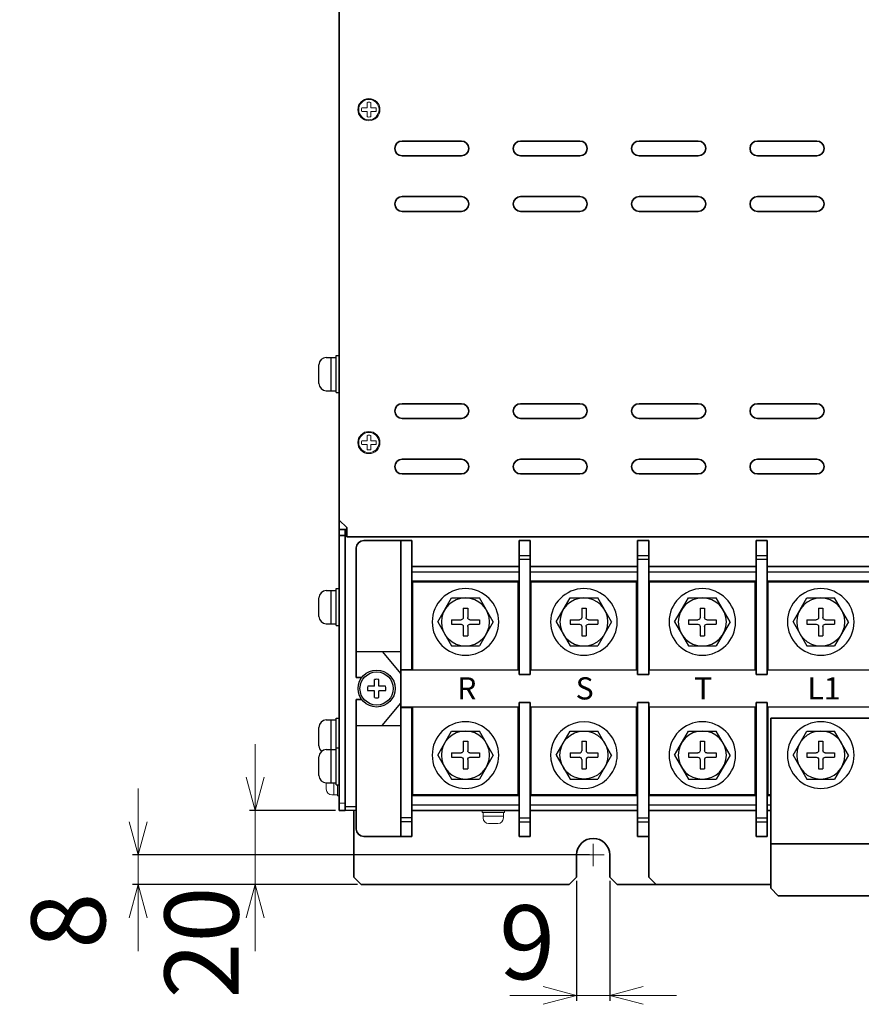
# Model space of a CAD drawing. Extents: x -663 to 1107, y 2731 to 4073.
# Drawn here: x -258 to -30, y 3088 to 3354 of the extents above; entities that cross this region are included whole.
import ezdxf

# ---------------------------------------------------------------- set-up
doc = ezdxf.new("R2010")
doc.units = 0
doc.layers.get('0').update_dxf_attribs({"linetype": 'CONTINUOUS'})
doc.layers.get('DEFPOINTS').update_dxf_attribs({"linetype": 'CONTINUOUS'})
doc.layers.add('DEMENTION', color=7, linetype='CONTINUOUS', lineweight=15)
doc.layers.add('M3セムス', color=7, linetype='CONTINUOUS', lineweight=13)
for name, color, linetype in [('M5セムス', 7, 'CONTINUOUS'), ('パネル', 7, 'CONTINUOUS'), ('フロントバー', 7, 'CONTINUOUS'), ('フロントパネル', 7, 'CONTINUOUS'), ('レフトパネル', 7, 'CONTINUOUS'), ('台板', 7, 'CONTINUOUS'), ('端子台 11P', 7, 'CONTINUOUS'), ('ＤＰ４バー', 7, 'CONTINUOUS')]:
    doc.layers.add(name, color=color, linetype=linetype)
doc.styles.get("Standard").update_dxf_attribs({"font": 'isocp.shx', "bigfont": 'bigfont.shx'})
doc.dimstyles.get("Standard").update_dxf_attribs({"dimtxt": 3, "dimasz": 0.18, "dimexe": 0.18, "dimexo": 0.0625, "dimgap": 0.09, "dimtad": 0, "dimtih": 1, "dimtoh": 1, "dimdec": 4, "dimdsep": 46, "dimtxsty": 'STANDARD', "dimblk": 'OPEN30', "dimcen": 0.09, "dimadec": 0, "dimazin": 2, "dimtfac": 1, "dimtdec": 4, "dimtofl": 0, "dimtmove": 0, "dimatfit": 3, "dimldrblk": 'OPEN30', "dimfxl": 1, "dimtolj": 1, "dimtzin": 0, "dimarcsym": 0})

# ---------------------------------------------------------------- blocks, each defined once
blk = doc.blocks.new('APM8')
for p, q in [((-7.5, 0), (-3.75, 6.5)), ((3.75, 6.5), (-3.75, 6.5)), ((7.5, 0), (3.75, 6.5)), ((0.6, 3.75), (-0.6, 3.75)), ((-0.6, 3.75), (-0.6, 1.2)), ((0.6, 3.75), (0.6, 1.2)), ((-7.5, 0), (-3.75, -6.5)), ((-1.2, 0.6), (-3.75, 0.6)), ((-3.75, 0.6), (-3.75, -0.6)), ((3.75, 0.6), (1.2, 0.6)), ((3.75, 0.6), (3.75, -0.6)), ((7.5, 0), (3.75, -6.5)), ((-1.2, -0.6), (-3.75, -0.6)), ((-0.6, -1.2), (-0.6, -3.75)), ((0.6, -1.2), (0.6, -3.75)), ((3.75, -0.6), (1.2, -0.6)), ((0.6, -3.75), (-0.6, -3.75)), ((3.75, -6.5), (-3.75, -6.5))]:
    blk.add_line(p, q)
for radius in [9, 6.5, 6.5]:
    blk.add_circle((0, 0), radius)
for centre, start, end in [((-1.2, 1.2), 270, 0), ((1.2, 1.2), 180, 270), ((-1.2, -1.2), 0, 90), ((1.2, -1.2), 90, 180)]:
    blk.add_arc(centre, 0.6, start, end)
blk = doc.blocks.new('_Open30')
at = {"color": 0, "linetype": 'ByBlock', "lineweight": -2}
for p, q in [((-1, 0.268), (0, 0)), ((0, 0), (-1, -0.268)), ((0, 0), (-1, 0))]:
    blk.add_line(p, q, dxfattribs=at)
blk = doc.blocks.new('*D9')
at = {"layer": 'DEFPOINTS', "color": 0}
for p in [(-171.54, 3140.66), (-194.28, 3120.66), (-165.64, 3120.66)]:
    blk.add_point(p, dxfattribs=at)
at = {"layer": 'DEMENTION', "color": 0, "lineweight": 13}
for p, q in [((-194.28, 3149.66), (-194.28, 3158.66)), ((-194.28, 3140.66), (-194.28, 3131.66)), ((-194.28, 3131.66), (-194.28, 3129.66)), ((-194.28, 3120.66), (-194.28, 3129.66)), ((-194.28, 3111.66), (-194.28, 3102.66))]:
    blk.add_line(p, q, dxfattribs=at)
at = {"layer": 'DEMENTION', "color": 0, "lineweight": -2}
for p, q in [((-172.54, 3140.66), (-195.78, 3140.66)), ((-166.64, 3120.66), (-195.78, 3120.66))]:
    blk.add_line(p, q, dxfattribs=at)
at = {"layer": 'DEMENTION', "color": 0, "lineweight": 13, "xscale": 9, "yscale": 9, "zscale": 9}
for p, rotation in [((-194.28, 3140.66), 270), ((-194.28, 3120.66), 90)]:
    blk.add_blockref('_Open30', p, dxfattribs=dict(at, rotation=rotation))
at = {"layer": 'DEMENTION', "color": 7, "lineweight": 13, "insert": (-208.75, 3104.98), "char_height": 20, "attachment_point": 5, "rotation": 90}
blk.add_mtext('\\A1;20', dxfattribs=at)
blk = doc.blocks.new('*D12')
at = {"layer": 'DEFPOINTS', "color": 0}
for p in [(-102.94, 3128.66), (-225.88, 3120.66), (-165.64, 3120.66)]:
    blk.add_point(p, dxfattribs=at)
at = {"layer": 'DEMENTION', "color": 0, "lineweight": 13}
for p, q in [((-225.88, 3137.66), (-225.88, 3146.66)), ((-225.88, 3128.66), (-225.88, 3120.66)), ((-225.88, 3111.66), (-225.88, 3102.66))]:
    blk.add_line(p, q, dxfattribs=at)
at = {"layer": 'DEMENTION', "color": 0, "lineweight": -2}
for p, q in [((-103.94, 3128.66), (-227.38, 3128.66)), ((-166.64, 3120.66), (-227.38, 3120.66))]:
    blk.add_line(p, q, dxfattribs=at)
at = {"layer": 'DEMENTION', "color": 0, "lineweight": 13, "xscale": 9, "yscale": 9, "zscale": 9}
for p, rotation in [((-225.88, 3128.66), 270), ((-225.88, 3120.66), 90)]:
    blk.add_blockref('_Open30', p, dxfattribs=dict(at, rotation=rotation))
at = {"layer": 'DEMENTION', "color": 7, "lineweight": 13, "insert": (-244.76, 3110.87), "char_height": 20, "attachment_point": 5, "rotation": 90}
blk.add_mtext('\\A1;8', dxfattribs=at)
blk = doc.blocks.new('*D16')
at = {"layer": 'DEFPOINTS', "color": 0}
for p in [(-107.44, 3122.66), (-98.44, 3122.66), (-107.44, 3090.7)]:
    blk.add_point(p, dxfattribs=at)
at = {"layer": 'DEMENTION', "color": 0, "lineweight": -2}
for p, q in [((-107.44, 3121.66), (-107.44, 3089.2)), ((-98.44, 3121.66), (-98.44, 3089.2))]:
    blk.add_line(p, q, dxfattribs=at)
at = {"layer": 'DEMENTION', "color": 0, "lineweight": 13}
for p, q in [((-116.44, 3090.7), (-125.44, 3090.7)), ((-98.44, 3090.7), (-107.44, 3090.7)), ((-89.44, 3090.7), (-80.44, 3090.7))]:
    blk.add_line(p, q, dxfattribs=at)
at = {"layer": 'DEMENTION', "color": 0, "lineweight": 13, "xscale": 9, "yscale": 9, "zscale": 9}
blk.add_blockref('_Open30', (-107.44, 3090.7), dxfattribs=at)
at = {"layer": 'DEMENTION', "color": 0, "lineweight": 13, "xscale": 9, "yscale": 9, "zscale": 9, "rotation": 180}
blk.add_blockref('_Open30', (-98.44, 3090.7), dxfattribs=at)
at = {"layer": 'DEMENTION', "color": 7, "lineweight": 13, "insert": (-120.79, 3105.06), "char_height": 20, "attachment_point": 5}
blk.add_mtext('\\A1;9', dxfattribs=at)

msp = doc.modelspace()

# ---------------------------------------------------------------- linework, layer by layer
at = {"layer": 'DEMENTION'}
for p, q in [((-102.94, 3125.66), (-102.94, 3131.66)), ((-105.94, 3128.66), (-99.94, 3128.66))]:
    msp.add_line(p, q, dxfattribs=at)
at = {"layer": 'M3セムス'}
for p, q in [((-164.04, 3330.66), (-165.48, 3330.66)), ((-164.04, 3330.66), (-164.04, 3332.09)), ((-163.04, 3330.66), (-163.04, 3332.09)), ((-161.6, 3330.66), (-163.04, 3330.66)), ((-164.04, 3329.66), (-165.48, 3329.66)), ((-164.04, 3328.22), (-164.04, 3329.66)), ((-161.6, 3329.66), (-163.04, 3329.66)), ((-163.04, 3328.22), (-163.04, 3329.66)), ((-164.04, 3240.66), (-165.48, 3240.66)), ((-164.04, 3239.66), (-165.48, 3239.66)), ((-164.04, 3240.66), (-164.04, 3242.09)), ((-164.04, 3238.22), (-164.04, 3239.66)), ((-163.04, 3240.66), (-163.04, 3242.09)), ((-161.6, 3240.66), (-163.04, 3240.66)), ((-161.6, 3239.66), (-163.04, 3239.66)), ((-163.04, 3238.22), (-163.04, 3239.66))]:
    msp.add_line(p, q, dxfattribs=at)
at = {"layer": 'M3セムス', "linetype": 'Continuous'}
for p, q in [((-171.54, 3144.66), (-171.54, 3150.66)), ((-175.04, 3146.41), (-175.04, 3148.16)), ((-173.04, 3144.91), (-173.04, 3148.16)), ((-172.04, 3144.66), (-172.04, 3147.66)), ((-173.54, 3144.91), (-172.04, 3144.91)), ((-172.04, 3144.66), (-171.54, 3144.66)), ((-132.94, 3140.16), (-132.94, 3140.66)), ((-132.94, 3140.66), (-126.94, 3140.66)), ((-132.94, 3140.16), (-126.94, 3140.16)), ((-132.69, 3138.66), (-132.69, 3140.16)), ((-132.69, 3139.16), (-127.19, 3139.16)), ((-127.19, 3138.66), (-127.19, 3140.16)), ((-126.94, 3140.16), (-126.94, 3140.66)), ((-131.19, 3137.16), (-128.69, 3137.16))]:
    msp.add_line(p, q, dxfattribs=at)
at = {"layer": 'M3セムス'}
for centre, radius in [((-163.54, 3330.16), 3), ((-163.54, 3330.16), 2.75), ((-163.54, 3240.16), 3), ((-163.54, 3240.16), 2.75)]:
    msp.add_circle(centre, radius, dxfattribs=at)
for centre, start, end in [((-163.54, 3330.16), 165.5225, 194.4775), ((-163.54, 3330.16), 75.5225, 104.4775), ((-163.54, 3330.16), 345.5225, 14.4775), ((-163.54, 3330.16), 255.5225, 284.4775), ((-163.54, 3240.16), 75.5225, 104.4775), ((-163.54, 3240.16), 165.5225, 194.4775), ((-163.54, 3240.16), 345.5225, 14.4775), ((-163.54, 3240.16), 255.5225, 284.4775)]:
    msp.add_arc(centre, 2, start, end, dxfattribs=at)
at = {"layer": 'M3セムス', "linetype": 'Continuous'}
for centre, start, end in [((-173.54, 3146.41), 180, 270), ((-131.19, 3138.66), 180, 270), ((-128.69, 3138.66), 270, 0)]:
    msp.add_arc(centre, 1.5, start, end, dxfattribs=at)
at = {"layer": 'M5セムス', "linetype": 'Continuous'}
for p, q in [((-172.34, 3253.66), (-172.34, 3263.66)), ((-172.34, 3263.66), (-171.54, 3263.66)), ((-171.54, 3253.66), (-171.54, 3263.66)), ((-177.04, 3256.16), (-177.04, 3261.16)), ((-175.04, 3263.16), (-172.34, 3263.16)), ((-173.74, 3254.16), (-173.74, 3263.16)), ((-175.04, 3254.16), (-172.34, 3254.16)), ((-172.34, 3253.66), (-171.54, 3253.66)), ((-175.04, 3200.16), (-172.34, 3200.16)), ((-173.74, 3191.16), (-173.74, 3200.16)), ((-172.34, 3190.66), (-172.34, 3200.66)), ((-172.34, 3200.66), (-171.54, 3200.66)), ((-171.54, 3190.66), (-171.54, 3200.66)), ((-177.04, 3193.16), (-177.04, 3198.16)), ((-175.04, 3191.16), (-172.34, 3191.16)), ((-172.34, 3190.66), (-171.54, 3190.66)), ((-175.04, 3165.16), (-172.34, 3165.16)), ((-173.74, 3157.16), (-173.74, 3165.16)), ((-172.34, 3157.66), (-172.34, 3165.66)), ((-172.34, 3165.66), (-171.54, 3165.66)), ((-171.54, 3155.66), (-171.54, 3165.66)), ((-177.04, 3158.16), (-177.04, 3163.16)), ((-175.04, 3157.16), (-172.34, 3157.16)), ((-173.74, 3148.16), (-173.74, 3157.16)), ((-172.34, 3147.66), (-172.34, 3157.66)), ((-172.34, 3157.66), (-171.54, 3157.66)), ((-171.54, 3147.66), (-171.54, 3157.66)), ((-177.04, 3150.16), (-177.04, 3155.16)), ((-175.04, 3148.16), (-172.34, 3148.16)), ((-172.34, 3147.66), (-171.54, 3147.66))]:
    msp.add_line(p, q, dxfattribs=at)
at = {"layer": 'M5セムス'}
for p, q in [((-162.06, 3174.28), (-162.06, 3176.08)), ((-160.81, 3174.28), (-160.81, 3176.08)), ((-162.06, 3174.28), (-163.86, 3174.28)), ((-162.06, 3173.03), (-163.86, 3173.03)), ((-162.06, 3171.24), (-162.06, 3173.03)), ((-159.02, 3174.28), (-160.81, 3174.28)), ((-159.02, 3173.03), (-160.81, 3173.03)), ((-160.81, 3171.24), (-160.81, 3173.03))]:
    msp.add_line(p, q, dxfattribs=at)
at = {"layer": 'M5セムス', "ltscale": 3}
msp.add_circle((-161.44, 3173.66), 5, dxfattribs=at)
at = {"layer": 'M5セムス'}
msp.add_circle((-161.44, 3173.66), 4.5, dxfattribs=at)
at = {"layer": 'M5セムス', "linetype": 'Continuous'}
for centre, start, end in [((-175.04, 3261.16), 90, 180), ((-175.04, 3256.16), 180, 270), ((-175.04, 3198.16), 90, 180), ((-175.04, 3193.16), 180, 270), ((-175.04, 3163.16), 90, 180), ((-175.04, 3158.16), 180, 228.5904), ((-175.04, 3155.16), 90, 180), ((-175.04, 3150.16), 180, 270)]:
    msp.add_arc(centre, 2, start, end, dxfattribs=at)
at = {"layer": 'M5セムス'}
for start, end in [(75.5225, 104.4775), (165.5225, 194.4775), (345.5225, 14.4775), (255.5225, 284.4775)]:
    msp.add_arc((-161.44, 3173.66), 2.5, start, end, dxfattribs=at)
at = {"layer": 'パネル', "linetype": 'Continuous', "lineweight": 35}
for p, q in [((-171.54, 3441.66), (-171.54, 3219.16)), ((-138.54, 3321.66), (-154.54, 3321.66)), ((-106.54, 3321.66), (-122.54, 3321.66)), ((-74.54, 3321.66), (-90.54, 3321.66)), ((-42.54, 3321.66), (-58.54, 3321.66)), ((-154.54, 3317.66), (-138.54, 3317.66)), ((-122.54, 3317.66), (-106.54, 3317.66)), ((-90.54, 3317.66), (-74.54, 3317.66)), ((-58.54, 3317.66), (-42.54, 3317.66)), ((-138.54, 3306.66), (-154.54, 3306.66)), ((-106.54, 3306.66), (-122.54, 3306.66)), ((-74.54, 3306.66), (-90.54, 3306.66)), ((-42.54, 3306.66), (-58.54, 3306.66)), ((-154.54, 3302.66), (-138.54, 3302.66)), ((-122.54, 3302.66), (-106.54, 3302.66)), ((-90.54, 3302.66), (-74.54, 3302.66)), ((-58.54, 3302.66), (-42.54, 3302.66)), ((-138.54, 3250.66), (-154.54, 3250.66)), ((-106.54, 3250.66), (-122.54, 3250.66)), ((-74.54, 3250.66), (-90.54, 3250.66)), ((-42.54, 3250.66), (-58.54, 3250.66)), ((-154.54, 3246.66), (-138.54, 3246.66)), ((-122.54, 3246.66), (-106.54, 3246.66)), ((-90.54, 3246.66), (-74.54, 3246.66)), ((-58.54, 3246.66), (-42.54, 3246.66)), ((-138.54, 3235.66), (-154.54, 3235.66)), ((-106.54, 3235.66), (-122.54, 3235.66)), ((-74.54, 3235.66), (-90.54, 3235.66)), ((-42.54, 3235.66), (-58.54, 3235.66)), ((-154.54, 3231.66), (-138.54, 3231.66)), ((-122.54, 3231.66), (-106.54, 3231.66)), ((-90.54, 3231.66), (-74.54, 3231.66)), ((-58.54, 3231.66), (-42.54, 3231.66)), ((-171.54, 3219.16), (-169.54, 3217.16)), ((-169.54, 3217.16), (-169.54, 3216.66)), ((-169.54, 3214.66), (-169.54, 3216.66)), ((223.66, 3214.66), (-169.54, 3214.66))]:
    msp.add_line(p, q, dxfattribs=at)
for centre, start, end in [((-154.54, 3319.66), 90, 270), ((-138.54, 3319.66), 270, 90), ((-122.54, 3319.66), 90, 270), ((-106.54, 3319.66), 270, 90), ((-90.54, 3319.66), 90, 270), ((-74.54, 3319.66), 270, 90), ((-58.54, 3319.66), 90, 270), ((-42.54, 3319.66), 270, 90), ((-154.54, 3304.66), 90, 270), ((-138.54, 3304.66), 270, 90), ((-122.54, 3304.66), 90, 270), ((-106.54, 3304.66), 270, 90), ((-90.54, 3304.66), 90, 270), ((-74.54, 3304.66), 270, 90), ((-58.54, 3304.66), 90, 270), ((-42.54, 3304.66), 270, 90), ((-154.54, 3248.66), 90, 270), ((-138.54, 3248.66), 270, 90), ((-122.54, 3248.66), 90, 270), ((-106.54, 3248.66), 270, 90), ((-90.54, 3248.66), 90, 270), ((-74.54, 3248.66), 270, 90), ((-58.54, 3248.66), 90, 270), ((-42.54, 3248.66), 270, 90), ((-154.54, 3233.66), 90, 270), ((-138.54, 3233.66), 270, 90), ((-122.54, 3233.66), 90, 270), ((-106.54, 3233.66), 270, 90), ((-90.54, 3233.66), 90, 270), ((-74.54, 3233.66), 270, 90), ((-58.54, 3233.66), 90, 270), ((-42.54, 3233.66), 270, 90)]:
    msp.add_arc(centre, 2, start, end, dxfattribs=at)
at = {"layer": 'フロントバー', "lineweight": 35}
for p, q in [((-87.94, 3122.66), (-87.94, 3140.66)), ((-85.94, 3120.66), (-87.94, 3122.66)), ((-85.94, 3120.66), (-54.94, 3120.66))]:
    msp.add_line(p, q, dxfattribs=at)
at = {"layer": 'フロントパネル', "linetype": 'Continuous', "lineweight": 30}
for p, q in [((-166.94, 3141.66), (-169.94, 3141.66)), ((-166.94, 3140.66), (-169.94, 3140.66))]:
    msp.add_line(p, q, dxfattribs=at)
at = {"layer": 'レフトパネル', "lineweight": 35}
for p, q in [((-171.54, 3620.66), (-171.54, 3140.66)), ((-169.94, 3215.06), (-169.94, 3140.66)), ((-169.94, 3140.66), (-171.54, 3140.66))]:
    msp.add_line(p, q, dxfattribs=at)
at = {"layer": 'レフトパネル', "linetype": 'Continuous', "lineweight": 35}
for p, q in [((-169.54, 3216.66), (-171.54, 3216.66)), ((-171.54, 3215.06), (-171.54, 3216.66)), ((-169.94, 3215.06), (-169.94, 3216.66)), ((-169.94, 3215.06), (-171.54, 3215.06))]:
    msp.add_line(p, q, dxfattribs=at)
at = {"layer": 'レフトパネル', "linetype": 'Continuous', "lineweight": 15}
msp.add_line((-169.94, 3142.66), (-171.54, 3142.66), dxfattribs=at)
at = {"layer": '台板', "lineweight": 35}
for p, q in [((-167.64, 3140.61), (-167.64, 3122.66)), ((-107.44, 3128.66), (-107.44, 3122.66)), ((-98.44, 3128.66), (-98.44, 3122.66)), ((-167.64, 3122.66), (-165.64, 3120.66)), ((-107.44, 3122.66), (-109.44, 3120.66)), ((-98.44, 3122.66), (-96.44, 3120.66)), ((-165.64, 3120.66), (-109.44, 3120.66)), ((-96.44, 3120.66), (-54.94, 3120.66))]:
    msp.add_line(p, q, dxfattribs=at)
msp.add_arc((-102.94, 3128.66), 4.5, 0, 180, dxfattribs=at)
at = {"layer": '端子台 11P', "lineweight": 35}
for p, q in [((-151.94, 3213.66), (-164.94, 3213.66)), ((-151.94, 3213.66), (-164.94, 3213.66)), ((-122.94, 3213.66), (-119.94, 3213.66)), ((-122.94, 3213.66), (-119.94, 3213.66)), ((-90.94, 3213.66), (-87.94, 3213.66)), ((-90.94, 3213.66), (-87.94, 3213.66)), ((-58.94, 3213.66), (-55.94, 3213.66)), ((-58.94, 3213.66), (-55.94, 3213.66)), ((-166.94, 3176.66), (-166.94, 3211.66)), ((-166.94, 3176.66), (-166.94, 3211.66)), ((-154.94, 3209.96), (-154.94, 3137.36)), ((-154.94, 3209.96), (-154.94, 3137.36)), ((-151.94, 3209.96), (-151.94, 3178.66)), ((-151.94, 3209.96), (-151.94, 3178.66)), ((-122.94, 3209.96), (-122.94, 3177.41)), ((-122.94, 3209.96), (-122.94, 3177.41)), ((-119.94, 3209.96), (-119.94, 3177.41)), ((-119.94, 3209.96), (-119.94, 3177.41)), ((-122.94, 3206.66), (-151.94, 3206.66)), ((-122.94, 3206.66), (-151.94, 3206.66)), ((-95.28, 3206.66), (-119.94, 3206.66)), ((-95.28, 3206.66), (-119.94, 3206.66)), ((-166.94, 3176.66), (-165.44, 3176.66)), ((-166.94, 3176.66), (-165.44, 3176.66)), ((-119.94, 3177.41), (-122.94, 3177.41)), ((-119.94, 3177.41), (-122.94, 3177.41)), ((-119.94, 3177.41), (-122.94, 3177.41)), ((-119.94, 3177.41), (-122.94, 3177.41)), ((-87.94, 3177.41), (-90.94, 3177.41)), ((-87.94, 3177.41), (-90.94, 3177.41)), ((-55.94, 3177.41), (-58.94, 3177.41)), ((-55.94, 3177.41), (-58.94, 3177.41)), ((-166.94, 3135.66), (-166.94, 3170.66)), ((-166.94, 3135.66), (-166.94, 3170.66)), ((-166.94, 3170.66), (-165.44, 3170.66)), ((-166.94, 3170.66), (-165.44, 3170.66)), ((-151.94, 3140.66), (-151.94, 3168.66)), ((-151.94, 3168.66), (-151.94, 3137.36)), ((-151.94, 3168.66), (-151.94, 3137.36)), ((-151.94, 3140.66), (-151.94, 3168.66)), ((-122.94, 3169.91), (-122.94, 3137.36)), ((-122.94, 3169.91), (-122.94, 3137.36)), ((-119.94, 3169.91), (-122.94, 3169.91)), ((-119.94, 3169.91), (-122.94, 3169.91)), ((-119.94, 3169.91), (-122.94, 3169.91)), ((-119.94, 3169.91), (-122.94, 3169.91)), ((-119.94, 3169.91), (-119.94, 3137.36)), ((-119.94, 3169.91), (-119.94, 3137.36)), ((-87.94, 3169.91), (-90.94, 3169.91)), ((-87.94, 3169.91), (-90.94, 3169.91)), ((-55.94, 3169.91), (-58.94, 3169.91)), ((-55.94, 3169.91), (-58.94, 3169.91)), ((-122.94, 3140.66), (-151.94, 3140.66)), ((-95.41, 3140.66), (-119.94, 3140.66)), ((-151.94, 3133.66), (-164.94, 3133.66)), ((-151.94, 3133.66), (-164.94, 3133.66)), ((-122.94, 3133.66), (-119.94, 3133.66)), ((-122.94, 3133.66), (-119.94, 3133.66)), ((-90.94, 3133.66), (-87.94, 3133.66)), ((-90.94, 3133.66), (-87.94, 3133.66)), ((-58.94, 3133.66), (-55.94, 3133.66)), ((-58.94, 3133.66), (-55.94, 3133.66))]:
    msp.add_line(p, q, dxfattribs=at)
at = {"layer": '端子台 11P', "linetype": 'Continuous', "lineweight": 35}
for p, q in [((-154.94, 3213.66), (-154.94, 3183.66)), ((-154.94, 3213.66), (-154.94, 3183.66)), ((-151.94, 3213.66), (-151.94, 3209.96)), ((-151.94, 3213.66), (-151.94, 3209.96)), ((-122.94, 3213.66), (-122.94, 3209.96)), ((-122.94, 3213.66), (-122.94, 3209.96)), ((-119.94, 3213.66), (-119.94, 3209.96)), ((-119.94, 3213.66), (-119.94, 3209.96)), ((-90.94, 3213.66), (-90.94, 3177.41)), ((-90.94, 3213.66), (-90.94, 3177.41)), ((-87.94, 3213.66), (-87.94, 3177.41)), ((-87.94, 3213.66), (-87.94, 3177.41)), ((-58.94, 3213.66), (-58.94, 3177.41)), ((-58.94, 3213.66), (-58.94, 3177.41)), ((-55.94, 3213.66), (-55.94, 3177.41)), ((-55.94, 3213.66), (-55.94, 3177.41)), ((-154.94, 3208.66), (-154.94, 3206.66)), ((-154.94, 3208.66), (-154.94, 3206.66)), ((-90.94, 3206.66), (-95.28, 3206.66)), ((-90.94, 3206.66), (-95.28, 3206.66)), ((-58.94, 3206.66), (-87.94, 3206.66)), ((-58.94, 3206.66), (-87.94, 3206.66)), ((-26.94, 3206.66), (-55.94, 3206.66)), ((-26.94, 3206.66), (-55.94, 3206.66)), ((-90.94, 3169.91), (-90.94, 3133.66)), ((-90.94, 3169.91), (-90.94, 3133.66)), ((-87.94, 3169.91), (-87.94, 3133.66)), ((-58.94, 3169.91), (-58.94, 3133.66)), ((-58.94, 3169.91), (-58.94, 3133.66)), ((-55.94, 3169.91), (-55.94, 3133.66)), ((-55.94, 3169.91), (-55.94, 3133.66)), ((-154.94, 3163.66), (-154.94, 3133.66)), ((-154.94, 3163.66), (-154.94, 3133.66)), ((-90.94, 3140.66), (-95.41, 3140.66)), ((-58.94, 3140.66), (-87.94, 3140.66)), ((-54.94, 3140.66), (-55.94, 3140.66)), ((-54.94, 3140.66), (-55.94, 3140.66)), ((-151.94, 3137.36), (-151.94, 3133.66)), ((-151.94, 3137.36), (-151.94, 3133.66)), ((-122.94, 3137.36), (-122.94, 3133.66)), ((-122.94, 3137.36), (-122.94, 3133.66)), ((-119.94, 3137.36), (-119.94, 3133.66)), ((-119.94, 3137.36), (-119.94, 3133.66))]:
    msp.add_line(p, q, dxfattribs=at)
at = {"layer": '端子台 11P'}
for p, q in [((-122.94, 3209.66), (-119.94, 3209.66)), ((-122.94, 3209.66), (-119.94, 3209.66)), ((-122.94, 3208.66), (-119.94, 3208.66)), ((-122.94, 3208.66), (-119.94, 3208.66)), ((-151.94, 3178.66), (-151.94, 3206.66)), ((-151.94, 3178.66), (-151.94, 3206.66)), ((-122.94, 3205.16), (-151.94, 3205.16)), ((-122.94, 3205.16), (-151.94, 3205.16)), ((-119.94, 3177.41), (-119.94, 3206.66)), ((-119.94, 3177.41), (-119.94, 3206.66)), ((-119.94, 3177.41), (-119.94, 3206.66)), ((-119.94, 3177.41), (-119.94, 3206.66)), ((-94.77, 3205.16), (-119.94, 3205.16)), ((-94.77, 3205.16), (-119.94, 3205.16)), ((-87.94, 3177.41), (-87.94, 3206.66)), ((-87.94, 3177.41), (-87.94, 3206.66)), ((-55.94, 3177.41), (-55.94, 3206.66)), ((-55.94, 3177.41), (-55.94, 3206.66)), ((-122.94, 3202.66), (-151.94, 3202.66)), ((-135.44, 3202.66), (-151.94, 3202.66)), ((-135.44, 3202.66), (-151.94, 3202.66)), ((-122.94, 3202.66), (-151.94, 3202.66)), ((-123.19, 3202.41), (-151.69, 3202.41)), ((-123.19, 3202.41), (-151.69, 3202.41)), ((-151.69, 3178.66), (-151.69, 3202.41)), ((-151.69, 3178.66), (-151.69, 3202.41)), ((-123.19, 3178.66), (-123.19, 3202.41)), ((-123.19, 3178.66), (-123.19, 3202.41)), ((-94.08, 3202.66), (-119.94, 3202.66)), ((-94.08, 3202.66), (-119.94, 3202.66)), ((-103.44, 3202.66), (-119.94, 3202.66)), ((-103.44, 3202.66), (-119.94, 3202.66)), ((-94.01, 3202.41), (-119.69, 3202.41)), ((-94.01, 3202.41), (-119.69, 3202.41)), ((-119.69, 3178.66), (-119.69, 3202.41)), ((-119.69, 3178.66), (-119.69, 3202.41)), ((-91.19, 3202.41), (-94.01, 3202.41)), ((-91.19, 3202.41), (-94.01, 3202.41)), ((-91.19, 3178.66), (-91.19, 3202.41)), ((-91.19, 3178.66), (-91.19, 3202.41)), ((-59.19, 3202.41), (-87.69, 3202.41)), ((-59.19, 3202.41), (-87.69, 3202.41)), ((-87.69, 3178.66), (-87.69, 3202.41)), ((-87.69, 3178.66), (-87.69, 3202.41)), ((-59.19, 3178.66), (-59.19, 3202.41)), ((-59.19, 3178.66), (-59.19, 3202.41)), ((-27.19, 3202.41), (-55.69, 3202.41)), ((-27.19, 3202.41), (-55.69, 3202.41)), ((-55.69, 3178.66), (-55.69, 3202.41)), ((-55.69, 3178.66), (-55.69, 3202.41)), ((-87.78, 3182.17), (-87.78, 3201.17)), ((-87.78, 3182.17), (-87.78, 3201.17)), ((-166.94, 3183.66), (-154.94, 3183.66)), ((-166.94, 3183.66), (-154.94, 3183.66)), ((-159.94, 3183.66), (-154.94, 3177.66)), ((-159.94, 3183.66), (-154.94, 3177.66)), ((-154.94, 3177.66), (-154.94, 3183.66)), ((-154.94, 3177.66), (-154.94, 3183.66)), ((-154.94, 3178.81), (-151.94, 3178.81)), ((-154.94, 3178.81), (-151.94, 3178.81)), ((-122.94, 3178.66), (-154.94, 3178.66)), ((-122.94, 3178.66), (-154.94, 3178.66)), ((-137.83, 3178.63), (-154.83, 3178.63)), ((-137.83, 3178.63), (-154.83, 3178.63)), ((-91.19, 3178.66), (-119.94, 3178.66)), ((-91.19, 3178.66), (-119.94, 3178.66)), ((-159.94, 3163.66), (-154.94, 3169.66)), ((-159.94, 3163.66), (-154.94, 3169.66)), ((-154.94, 3169.66), (-154.94, 3163.66)), ((-154.94, 3169.66), (-154.94, 3163.66)), ((-122.94, 3168.66), (-154.94, 3168.66)), ((-122.94, 3168.66), (-154.94, 3168.66)), ((-154.94, 3168.51), (-151.94, 3168.51)), ((-154.94, 3168.51), (-151.94, 3168.51)), ((-151.69, 3144.91), (-151.69, 3168.66)), ((-151.69, 3144.91), (-151.69, 3168.66)), ((-123.19, 3144.91), (-123.19, 3168.66)), ((-123.19, 3144.91), (-123.19, 3168.66)), ((-119.94, 3140.66), (-119.94, 3169.91)), ((-119.94, 3140.66), (-119.94, 3169.91)), ((-119.94, 3140.66), (-119.94, 3169.91)), ((-119.94, 3140.66), (-119.94, 3169.91)), ((-98.65, 3168.66), (-119.94, 3168.66)), ((-98.65, 3168.66), (-119.94, 3168.66)), ((-119.69, 3144.91), (-119.69, 3168.66)), ((-119.69, 3144.91), (-119.69, 3168.66)), ((-91.19, 3144.91), (-91.19, 3168.66)), ((-91.19, 3144.91), (-91.19, 3168.66)), ((-87.94, 3140.66), (-87.94, 3169.91)), ((-87.94, 3140.66), (-87.94, 3169.91)), ((-87.69, 3144.91), (-87.69, 3168.66)), ((-87.69, 3144.91), (-87.69, 3168.66)), ((-59.19, 3144.91), (-59.19, 3168.66)), ((-59.19, 3144.91), (-59.19, 3168.66)), ((-55.94, 3140.66), (-55.94, 3169.91)), ((-55.94, 3140.66), (-55.94, 3169.91)), ((-55.69, 3144.91), (-55.69, 3168.66)), ((-55.69, 3144.91), (-55.69, 3168.66)), ((-166.94, 3163.66), (-154.94, 3163.66)), ((-166.94, 3163.66), (-154.94, 3163.66)), ((-112.94, 3155.66), (-109.19, 3162.16)), ((-112.94, 3155.66), (-109.19, 3162.16)), ((-109.19, 3162.16), (-101.69, 3162.16)), ((-109.19, 3162.16), (-101.69, 3162.16)), ((-98.58, 3156.77), (-101.69, 3162.16)), ((-98.58, 3156.77), (-101.69, 3162.16)), ((-106.04, 3159.41), (-106.04, 3156.86)), ((-106.04, 3159.41), (-104.84, 3159.41)), ((-106.04, 3159.41), (-106.04, 3156.86)), ((-106.04, 3159.41), (-104.84, 3159.41)), ((-104.84, 3159.41), (-104.84, 3156.86)), ((-104.84, 3159.41), (-104.84, 3156.86)), ((-112.94, 3155.66), (-109.19, 3149.16)), ((-112.94, 3155.66), (-109.19, 3149.16)), ((-109.19, 3156.26), (-109.19, 3155.06)), ((-109.19, 3156.26), (-106.64, 3156.26)), ((-109.19, 3156.26), (-106.64, 3156.26)), ((-109.19, 3156.26), (-109.19, 3155.06)), ((-109.19, 3155.06), (-106.64, 3155.06)), ((-109.19, 3155.06), (-106.64, 3155.06)), ((-106.04, 3154.46), (-106.04, 3151.91)), ((-106.04, 3154.46), (-106.04, 3151.91)), ((-104.84, 3154.46), (-104.84, 3151.91)), ((-104.84, 3154.46), (-104.84, 3151.91)), ((-104.24, 3156.26), (-101.69, 3156.26)), ((-104.24, 3156.26), (-101.69, 3156.26)), ((-104.24, 3155.06), (-101.69, 3155.06)), ((-104.24, 3155.06), (-101.69, 3155.06)), ((-101.69, 3156.26), (-101.69, 3155.06)), ((-101.69, 3156.26), (-101.69, 3155.06)), ((-98.3, 3155.03), (-101.69, 3149.16)), ((-98.3, 3155.03), (-101.69, 3149.16)), ((-97.94, 3155.66), (-98.58, 3156.77)), ((-97.94, 3155.66), (-98.58, 3156.77)), ((-97.94, 3155.66), (-98.3, 3155.03)), ((-97.94, 3155.66), (-98.3, 3155.03)), ((-106.04, 3151.91), (-104.84, 3151.91)), ((-106.04, 3151.91), (-104.84, 3151.91)), ((-109.19, 3149.16), (-101.69, 3149.16)), ((-109.19, 3149.16), (-101.69, 3149.16)), ((-122.94, 3144.66), (-151.94, 3144.66)), ((-122.94, 3144.66), (-151.94, 3144.66)), ((-123.19, 3144.91), (-151.69, 3144.91)), ((-123.19, 3144.91), (-151.69, 3144.91)), ((-96.29, 3144.66), (-119.94, 3144.66)), ((-96.29, 3144.66), (-119.94, 3144.66)), ((-96.34, 3144.91), (-119.69, 3144.91)), ((-96.34, 3144.91), (-119.69, 3144.91)), ((-91.19, 3144.91), (-96.34, 3144.91)), ((-91.19, 3144.91), (-96.34, 3144.91)), ((-59.19, 3144.91), (-87.69, 3144.91)), ((-59.19, 3144.91), (-87.69, 3144.91)), ((-54.94, 3144.91), (-55.69, 3144.91)), ((-54.94, 3144.91), (-55.69, 3144.91)), ((-122.94, 3142.16), (-151.94, 3142.16)), ((-122.94, 3142.16), (-151.94, 3142.16)), ((-95.76, 3142.16), (-119.94, 3142.16)), ((-95.76, 3142.16), (-119.94, 3142.16)), ((-151.94, 3138.66), (-154.94, 3138.66)), ((-154.94, 3138.66), (-154.94, 3137.66)), ((-154.94, 3138.66), (-154.94, 3137.66)), ((-151.94, 3138.66), (-154.94, 3138.66)), ((-122.94, 3140.66), (-151.94, 3140.66)), ((-122.94, 3138.66), (-119.94, 3138.66)), ((-122.94, 3138.66), (-119.94, 3138.66)), ((-95.41, 3140.66), (-119.94, 3140.66)), ((-151.94, 3137.66), (-154.94, 3137.66)), ((-151.94, 3137.66), (-154.94, 3137.66)), ((-122.94, 3137.66), (-119.94, 3137.66)), ((-122.94, 3137.66), (-119.94, 3137.66))]:
    msp.add_line(p, q, dxfattribs=at)
at = {"layer": '端子台 11P', "linetype": 'Continuous'}
for p, q in [((-90.94, 3209.66), (-87.94, 3209.66)), ((-90.94, 3209.66), (-87.94, 3209.66)), ((-90.94, 3208.66), (-87.94, 3208.66)), ((-90.94, 3208.66), (-87.94, 3208.66)), ((-58.94, 3209.66), (-55.94, 3209.66)), ((-58.94, 3209.66), (-55.94, 3209.66)), ((-58.94, 3208.66), (-55.94, 3208.66)), ((-58.94, 3208.66), (-55.94, 3208.66)), ((-154.94, 3206.66), (-154.94, 3183.66)), ((-154.94, 3206.66), (-154.94, 3183.66)), ((-90.94, 3205.16), (-94.77, 3205.16)), ((-90.94, 3205.16), (-94.77, 3205.16)), ((-58.94, 3205.16), (-87.94, 3205.16)), ((-58.94, 3205.16), (-87.94, 3205.16)), ((-26.94, 3205.16), (-55.94, 3205.16)), ((-26.94, 3205.16), (-55.94, 3205.16)), ((-90.94, 3202.66), (-94.08, 3202.66)), ((-90.94, 3202.66), (-94.08, 3202.66)), ((-58.94, 3202.66), (-87.94, 3202.66)), ((-58.94, 3202.66), (-87.94, 3202.66)), ((-71.44, 3202.66), (-87.94, 3202.66)), ((-71.44, 3202.66), (-87.94, 3202.66)), ((-26.94, 3202.66), (-55.94, 3202.66)), ((-26.94, 3202.66), (-55.94, 3202.66)), ((-26.94, 3202.66), (-55.94, 3202.66)), ((-26.94, 3202.66), (-55.94, 3202.66)), ((-58.94, 3178.66), (-87.94, 3178.66)), ((-58.94, 3178.66), (-87.94, 3178.66)), ((-26.94, 3178.66), (-55.94, 3178.66)), ((-26.94, 3178.66), (-55.94, 3178.66)), ((-154.94, 3177.66), (-154.94, 3169.66)), ((-154.94, 3177.66), (-154.94, 3169.66)), ((-90.94, 3168.66), (-98.65, 3168.66)), ((-90.94, 3168.66), (-98.65, 3168.66)), ((-87.94, 3169.91), (-87.94, 3133.66)), ((-58.94, 3168.66), (-87.94, 3168.66)), ((-58.94, 3168.66), (-87.94, 3168.66)), ((-26.94, 3168.66), (-55.94, 3168.66)), ((-26.94, 3168.66), (-55.94, 3168.66)), ((-154.94, 3163.66), (-154.94, 3140.66)), ((-154.94, 3163.66), (-154.94, 3140.66)), ((-90.94, 3144.66), (-96.29, 3144.66)), ((-90.94, 3144.66), (-96.29, 3144.66)), ((-58.94, 3144.66), (-87.94, 3144.66)), ((-58.94, 3144.66), (-87.94, 3144.66)), ((-54.94, 3144.66), (-55.94, 3144.66)), ((-54.94, 3144.66), (-55.94, 3144.66)), ((-90.94, 3142.16), (-95.76, 3142.16)), ((-90.94, 3142.16), (-95.76, 3142.16)), ((-58.94, 3142.16), (-87.94, 3142.16)), ((-58.94, 3142.16), (-87.94, 3142.16)), ((-54.94, 3142.16), (-55.94, 3142.16)), ((-54.94, 3142.16), (-55.94, 3142.16)), ((-90.94, 3140.66), (-95.41, 3140.66)), ((-90.94, 3138.66), (-87.94, 3138.66)), ((-90.94, 3138.66), (-87.94, 3138.66)), ((-58.94, 3140.66), (-87.94, 3140.66)), ((-58.94, 3138.66), (-55.94, 3138.66)), ((-58.94, 3138.66), (-55.94, 3138.66)), ((-90.94, 3137.66), (-87.94, 3137.66)), ((-90.94, 3137.66), (-87.94, 3137.66)), ((-58.94, 3137.66), (-55.94, 3137.66)), ((-58.94, 3137.66), (-55.94, 3137.66))]:
    msp.add_line(p, q, dxfattribs=at)
at = {"layer": '端子台 11P'}
msp.add_circle((-105.44, 3155.66), 6.5, dxfattribs=at)
msp.add_circle((-105.44, 3155.66), 6.5, dxfattribs=at)
msp.add_circle((-105.44, 3155.66), 6.5, dxfattribs=at)
msp.add_circle((-105.44, 3155.66), 6.5, dxfattribs=at)
at = {"layer": '端子台 11P', "lineweight": 35}
for centre, start, end in [((-164.94, 3211.66), 90, 180), ((-164.94, 3211.66), 90, 180), ((-164.94, 3135.66), 180, 270), ((-164.94, 3135.66), 180, 270)]:
    msp.add_arc(centre, 2, start, end, dxfattribs=at)
at = {"layer": '端子台 11P'}
for centre, radius, start, end in [((-105.44, 3155.66), 9, 45.2735, 330.6431), ((-105.44, 3155.66), 9, 45.2735, 330.6431), ((-105.44, 3155.66), 9, 330.6431, 45.2735), ((-105.44, 3155.66), 9, 330.6431, 45.2735), ((-106.64, 3156.86), 0.6, 270, 0), ((-106.64, 3156.86), 0.6, 270, 0), ((-106.64, 3154.46), 0.6, 0, 90), ((-106.64, 3154.46), 0.6, 0, 90), ((-104.24, 3156.86), 0.6, 180, 270), ((-104.24, 3156.86), 0.6, 180, 270), ((-104.24, 3154.46), 0.6, 90, 180), ((-104.24, 3154.46), 0.6, 90, 180)]:
    msp.add_arc(centre, radius, start, end, dxfattribs=at)
at = {"layer": 'ＤＰ４バー', "lineweight": 35}
for p, q in [((-27.94, 3165.66), (-54.94, 3165.66)), ((-54.94, 3165.66), (-54.94, 3119.66)), ((-54.94, 3131.66), (-54.94, 3119.66)), ((4.06, 3131.66), (-54.94, 3131.66)), ((-52.94, 3117.66), (-54.94, 3119.66)), ((2.06, 3117.66), (-52.94, 3117.66))]:
    msp.add_line(p, q, dxfattribs=at)
at = {"layer": 'ＤＰ４バー'}
for p, q in [((-52.94, 3117.66), (-54.94, 3119.66)), ((2.06, 3117.66), (-52.94, 3117.66))]:
    msp.add_line(p, q, dxfattribs=at)

# ---------------------------------------------------------------- block references
at = {"layer": '端子台 11P', "xscale": -1}
for p in [(-137.44, 3191.66), (-137.44, 3191.66), (-105.44, 3191.66), (-105.44, 3191.66), (-73.44, 3191.66), (-73.44, 3191.66), (-41.44, 3191.66), (-41.44, 3191.66), (-137.44, 3155.66), (-137.44, 3155.66), (-73.44, 3155.66), (-73.44, 3155.66), (-41.44, 3155.66), (-41.44, 3155.66)]:
    msp.add_blockref('APM8', p, dxfattribs=at)

# ---------------------------------------------------------------- texts
at = {"layer": '端子台 11P', "char_height": 6, "attachment_point": 1}
for s, insert in [('{\\fＭＳ Ｐゴシック|b0|i0|c128|p50;R}', (-139.68, 3176.7)), ('{\\fＭＳ Ｐゴシック|b0|i0|c128|p50;R}', (-139.68, 3176.7)), ('{\\fＭＳ Ｐゴシック|b0|i0|c128|p50;S}', (-107.68, 3176.7)), ('{\\fＭＳ Ｐゴシック|b0|i0|c128|p50;S}', (-107.68, 3176.7)), ('{\\fＭＳ Ｐゴシック|b0|i0|c128|p50;T}', (-75.68, 3176.7)), ('{\\fＭＳ Ｐゴシック|b0|i0|c128|p50;T}', (-75.68, 3176.7)), ('{\\fＭＳ Ｐゴシック|b0|i0|c128|p50;L1}', (-45.06, 3176.7)), ('{\\fＭＳ Ｐゴシック|b0|i0|c128|p50;L1}', (-45.06, 3176.7))]:
    msp.add_mtext(s, dxfattribs=dict(at, insert=insert))

# ---------------------------------------------------------------- dimensions: what is measured, and where the dimension line sits
at = {"layer": 'DEMENTION', "lineweight": 13}
for base, p1, override, picture, middle in [((-194.28, 3120.66), (-171.54, 3140.66), {"dimscale": 2, "dimtxt": 10, "dimasz": 4.5, "dimexe": 0.75, "dimexo": 0.5, "dimgap": 0.5, "dimtad": 2, "dimtih": 0, "dimtoh": 0, "dimdec": 1, "dimzin": 9, "dimcen": 2.5, "dimclrt": 7, "dimtdec": 1, "dimtofl": 1, "dimtmove": 2, "dimtzin": 9, "dimlwd": 13}, '*D9', (-208.75, 3104.98)), ((-225.88, 3120.66), (-102.94, 3128.66), {"dimscale": 2, "dimtxt": 10, "dimasz": 4.5, "dimexe": 0.75, "dimexo": 0.5, "dimgap": 0.5, "dimtad": 2, "dimtih": 0, "dimtoh": 0, "dimdec": 1, "dimzin": 9, "dimcen": 2.5, "dimclrt": 7, "dimtdec": 1, "dimtofl": 1, "dimtmove": 1, "dimtzin": 9, "dimlwd": 13}, '*D12', (-233.76, 3110.87))]:
    dim = msp.add_linear_dim(base=base, p1=p1, p2=(-165.64, 3120.66), angle=90, dimstyle='STANDARD', override=override, dxfattribs=at)
    dim.commit()
    dim.dimension.update_dxf_attribs({"geometry": picture, "text_midpoint": middle, "dimtype": 160})
dim = msp.add_linear_dim(base=(-107.44, 3090.7), p1=(-98.44, 3122.66), p2=(-107.44, 3122.66), dimstyle='STANDARD', override={"dimscale": 2, "dimtxt": 10, "dimasz": 4.5, "dimexe": 0.75, "dimexo": 0.5, "dimgap": 0.5, "dimtad": 2, "dimtih": 0, "dimtoh": 0, "dimdec": 1, "dimzin": 9, "dimcen": 2.5, "dimclrt": 7, "dimtdec": 1, "dimtofl": 1, "dimtmove": 2, "dimtzin": 9, "dimlwd": 13}, dxfattribs=at)
dim.commit()
dim.dimension.update_dxf_attribs({"geometry": '*D16', "text_midpoint": (-120.79, 3105.06), "dimtype": 160})

doc.saveas('drawing.dxf')
